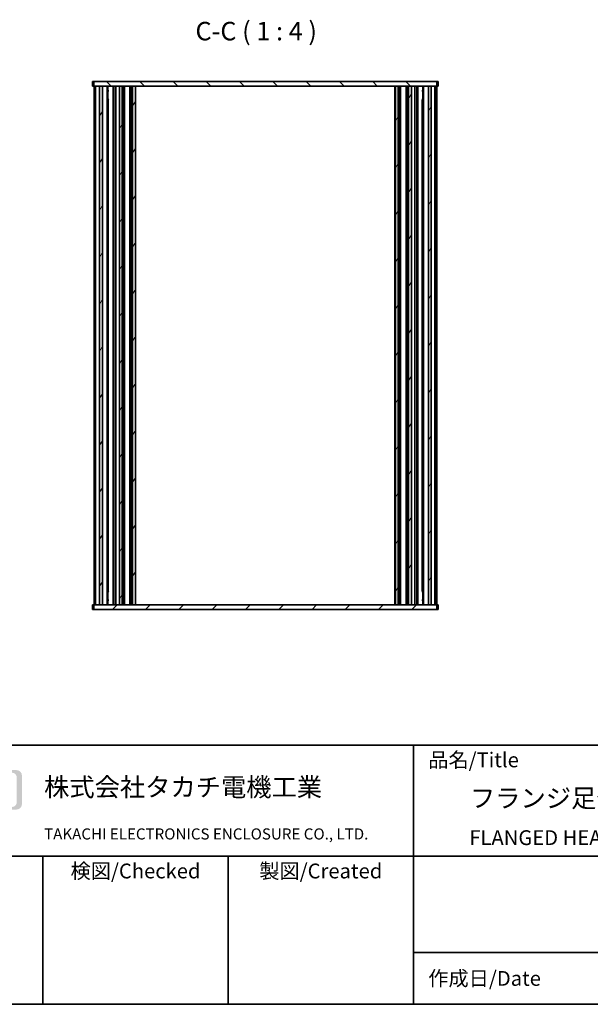
# Model space of a CAD drawing. Units: millimetres. Extents: x 0 to 6968, y 0 to 1124.
# Drawn here: x 1930 to 2238, y 0 to 532 of the extents above; entities that cross this region are included whole.
import ezdxf

# ---------------------------------------------------------------- set-up
doc = ezdxf.new("R2010")
doc.units = ezdxf.units.MM
for name, color, linetype, lineweight in [('Border (ISO)', 7, 'Continuous', 35), ('Hatch (ISO)', 1, 'Continuous', 18), ('Symbol (ISO)', 7, 'Continuous', 18), ('Title (ISO)', 7, 'Continuous', 35), ('Visible (ISO)', 7, 'Continuous', 35), ('Visible Narrow (ISO)', 7, 'Continuous', 25)]:
    doc.layers.add(name, color=color, linetype=linetype, lineweight=lineweight)
doc.styles.add('Note Text (TK)', font='MS PGothic.ttf')
doc.styles.add('文字スタイル67', font='arial.ttf')

# ---------------------------------------------------------------- blocks, each defined once
blk = doc.blocks.new('図面枠 tk図枠')
at = {"layer": 'Border (ISO)'}
blk.add_line((14.5, 8), (405.5, 8), dxfattribs=at)
blk = doc.blocks.new('表題欄 tk表題欄')
at = {"layer": 'Hatch (ISO)'}
h = blk.add_hatch(color=256, dxfattribs=at)
edge = h.paths.add_edge_path(flags=0)
edge.add_arc((95.58, 236.3), 0.596, 270, 360)
edge.add_line((96.17, 236.3), (96.17, 239.71))
edge.add_arc((95.58, 239.71), 0.596, 0, 90)
edge.add_line((95.58, 240.31), (79.14, 240.31))
edge.add_arc((79.14, 239.71), 0.596, 90, 180)
edge.add_line((78.54, 239.71), (78.54, 236.3))
edge.add_arc((79.14, 236.3), 0.596, 180, 270)
edge.add_line((79.14, 235.7), (95.58, 235.7))
edge = h.paths.add_edge_path()
edge.add_line((77.84, 239.96), (77.84, 236.05))
edge.add_arc((78.54, 236.05), 0.702, 180, 270)
edge.add_line((78.54, 235.35), (96.17, 235.35))
edge.add_arc((96.17, 236.05), 0.702, 270, 360)
edge.add_line((96.87, 236.05), (96.87, 239.96))
edge.add_arc((96.17, 239.96), 0.702, 0, 90)
edge.add_line((96.17, 240.66), (78.54, 240.66))
edge.add_arc((78.54, 239.96), 0.702, 90, 180)
at = {"layer": 'Title (ISO)'}
for p, q in [((74.71, 244.05), (255.71, 244.05)), ((149.71, 244.05), (149.71, 209.05)), ((74.71, 229.05), (230.71, 229.05)), ((99.71, 229.05), (99.71, 209.05)), ((124.71, 229.05), (124.71, 209.05)), ((149.71, 216.05), (230.71, 216.05)), ((255.71, 209.05), (74.71, 209.05))]:
    blk.add_line(p, q, dxfattribs=at)
at = {"layer": 'Title (ISO)', "color": 1, "char_height": 2, "line_spacing_factor": 1.5, "style": 'Note Text (TK)'}
for s, insert, attachment_point in [('\\fＭＳ Ｐゴシック|b0|i0;\\H2.0000;品名/Title', (151.71, 242.05), 4), ('\\fＭＳ Ｐゴシック|b0|i0;\\H2.0000;検図/Checked', (112.21, 227.05), 5), ('\\fＭＳ Ｐゴシック|b0|i0;\\H2.0000;製図/Created', (137.21, 227.05), 5), ('\\fＭＳ Ｐゴシック|b0|i0;\\H2.0000;作成日/Date', (151.71, 212.55), 4)]:
    blk.add_mtext(s, dxfattribs=dict(at, insert=insert, attachment_point=attachment_point))
at = {"layer": 'Title (ISO)', "color": 7, "attachment_point": 4, "line_spacing_factor": 1.5, "style": 'Note Text (TK)'}
for s, insert, char_height in [('株式会社タカチ電機工業', (99.87, 238.05), 2.5), ('\\fArial|b0|i0;\\H1.4986;TAKACHI ELECTRONICS ENCLOSURE CO., LTD.', (99.87, 232.05), 1.4986)]:
    blk.add_mtext(s, dxfattribs=dict(at, insert=insert, char_height=char_height))
at = {"layer": 'Title (ISO)', "color": 7}
for tag, p, height, style in [('<品名>_001', (157.34, 235.63), 2.5, 'Note Text (TK)'), ('<Title>_001', (157.25, 230.55), 2, '文字スタイル67'), ('<尺度>_001', (239, 222.3), 2.5, 'Note Text (TK)'), ('<ページ_No.>_001', (238.1, 213.3), 2.5, 'Note Text (TK)'), ('<総ページ数>_001', (246.8, 213.3), 2.5, 'Note Text (TK)'), ('作成日_001', (176.12, 211.26), 2.5, 'Note Text (TK)')]:
    blk.add_attdef(tag, p, '', height=height, dxfattribs=dict(at, style=style))

msp = doc.modelspace()

# ---------------------------------------------------------------- hatches: boundary and pattern name
at = {"layer": 'Hatch (ISO)'}
h = msp.add_hatch(dxfattribs=at)
h.set_pattern_fill('ANSI31', color=256, scale=101.6, angle=90.00021, style=0)
h.set_pattern_definition([(135.0002, (944.5, -32), (-8.98022, -8.98029), [])])
h.paths.add_polyline_path([(1970.0612, 498.2465), (1970.0612, 495.7465), (1973.0612, 495.7465), (1974.6612, 495.7465), (1983.8112, 495.7465), (1985.3112, 495.7465), (1990.9112, 495.7465), (1992.4112, 495.7465), (2132.8112, 495.7465), (2134.3112, 495.7465), (2139.9112, 495.7465), (2141.4112, 495.7465), (2150.5612, 495.7465), (2152.1612, 495.7465), (2155.1612, 495.7465), (2155.1612, 498.2465)])
h = msp.add_hatch(dxfattribs=at)
h.set_pattern_fill('ANSI31', color=256, scale=101.6, angle=14.999978, style=0)
h.set_pattern_definition([(60, (944.5, -32), (-10.99852, 6.35), [])])
h.paths.add_polyline_path([(2139.9112, 495.7465), (2139.9112, 215.7465), (2141.4112, 215.7465), (2141.4112, 495.7465)])
h.paths.add_polyline_path([(1973.0612, 215.7465), (1973.0612, 495.7465), (1974.6612, 495.7465), (1974.6612, 215.7465)])
h.paths.add_polyline_path([(2150.5612, 215.7465), (2150.5612, 495.7465), (2152.1612, 495.7465), (2152.1612, 215.7465)])
h.paths.add_polyline_path([(2132.8112, 495.7465), (2132.8112, 215.7465), (2134.3112, 215.7465), (2134.3112, 495.7465)])
h.paths.add_polyline_path([(1990.9112, 495.7465), (1990.9112, 215.7465), (1992.4112, 215.7465), (1992.4112, 495.7465)])
h.paths.add_polyline_path([(1985.3112, 215.7465), (1985.3112, 495.7465), (1983.8112, 495.7465), (1983.8112, 215.7465)])
h = msp.add_hatch(dxfattribs=at)
h.set_pattern_fill('ANSI31', color=256, scale=101.6, style=0)
h.set_pattern_definition([(45, (944.5, -32), (-8.98026, 8.98026), [])])
h.paths.add_polyline_path([(2155.1612, 213.2465), (2155.1612, 215.7465), (2152.1612, 215.7465), (2150.5612, 215.7465), (2141.4112, 215.7465), (2139.9112, 215.7465), (2134.3112, 215.7465), (2132.8112, 215.7465), (1992.4112, 215.7465), (1990.9112, 215.7465), (1985.3112, 215.7465), (1983.8112, 215.7465), (1974.6612, 215.7465), (1973.0612, 215.7465), (1970.0612, 215.7465), (1970.0612, 213.2465)])

# ---------------------------------------------------------------- linework, layer by layer
at = {"layer": 'Visible (ISO)'}
for p, q in [((1969.7112, 498.2465), (1969.3612, 498.2465)), ((1969.3612, 495.7465), (1969.3612, 498.2465)), ((1969.3612, 495.7465), (1969.7112, 495.7465)), ((1969.7112, 498.2465), (1970.0612, 498.2465)), ((1970.0612, 495.7465), (1969.7112, 495.7465)), ((1970.0612, 498.2465), (1970.0612, 495.7465)), ((2155.1612, 498.2465), (1970.0612, 498.2465)), ((1970.0612, 495.7465), (2155.1612, 495.7465)), ((1970.1112, 215.7465), (1970.1112, 495.7465)), ((1971.0916, 495.7465), (1973.0612, 495.7465)), ((1973.0612, 215.7465), (1973.0612, 495.7465)), ((1974.6612, 495.7465), (1973.0612, 495.7465)), ((1974.6612, 215.7465), (1974.6612, 495.7465)), ((1974.6612, 495.7465), (1977.1112, 495.7465)), ((1977.6112, 215.7465), (1977.6112, 495.7465)), ((1980.3985, 215.7465), (1980.3985, 495.7465)), ((1985.3112, 495.7465), (1983.8112, 495.7465)), ((1983.8112, 495.7465), (1983.8112, 215.7465)), ((1985.3112, 215.7465), (1985.3112, 495.7465)), ((1986.4112, 215.7465), (1986.4112, 495.7465)), ((1989.8112, 215.7465), (1989.8112, 495.7465)), ((1990.9112, 495.7465), (1990.9112, 215.7465)), ((1992.4112, 495.7465), (1990.9112, 495.7465)), ((1992.4112, 215.7465), (1992.4112, 495.7465)), ((2132.8112, 495.7465), (2132.8112, 215.7465)), ((2134.3112, 495.7465), (2132.8112, 495.7465)), ((2134.3112, 215.7465), (2134.3112, 495.7465)), ((2135.4112, 215.7465), (2135.4112, 495.7465)), ((2138.8112, 215.7465), (2138.8112, 495.7465)), ((2139.9112, 495.7465), (2139.9112, 215.7465)), ((2141.4112, 495.7465), (2139.9112, 495.7465)), ((2141.4112, 215.7465), (2141.4112, 495.7465)), ((2144.824, 215.7465), (2144.824, 495.7465)), ((2147.6112, 215.7465), (2147.6112, 495.7465)), ((2148.1112, 495.7465), (2150.5612, 495.7465)), ((2150.5612, 215.7465), (2150.5612, 495.7465)), ((2152.1612, 495.7465), (2150.5612, 495.7465)), ((2152.1612, 215.7465), (2152.1612, 495.7465)), ((2152.1612, 495.7465), (2154.1309, 495.7465)), ((2155.1112, 215.7465), (2155.1112, 495.7465)), ((2155.1612, 495.7465), (2155.1612, 498.2465)), ((2155.1612, 498.2465), (2155.5112, 498.2465)), ((2155.5112, 495.7465), (2155.1612, 495.7465)), ((2155.8612, 498.2465), (2155.5112, 498.2465)), ((2155.5112, 495.7465), (2155.8612, 495.7465)), ((2155.8612, 495.7465), (2155.8612, 498.2465)), ((1977.6112, 493.2265), (1978.1011, 493.2265)), ((2147.1214, 493.2265), (2147.6112, 493.2265)), ((1977.6112, 488.6559), (1978.1011, 488.6559)), ((1977.6818, 488.2265), (1977.6112, 488.2265)), ((1977.6818, 488.2265), (1977.9946, 488.5393)), ((2147.1214, 488.6559), (2147.6112, 488.6559)), ((2147.5406, 488.2265), (2147.2278, 488.5393)), ((2147.6112, 488.2265), (2147.5406, 488.2265)), ((1977.6112, 223.2665), (1977.6818, 223.2665)), ((1978.1011, 222.8371), (1977.6112, 222.8371)), ((1978.1011, 218.2665), (1977.6112, 218.2665)), ((1977.6818, 223.2665), (1977.9946, 222.9537)), ((2147.6112, 222.8371), (2147.1214, 222.8371)), ((2147.6112, 218.2665), (2147.1214, 218.2665)), ((2147.5406, 223.2665), (2147.2278, 222.9537)), ((2147.5406, 223.2665), (2147.6112, 223.2665)), ((1969.7112, 215.7465), (1969.3612, 215.7465)), ((1969.3612, 215.7465), (1969.3612, 213.2465)), ((1969.3612, 213.2465), (1969.7112, 213.2465)), ((1969.7112, 215.7465), (1970.0612, 215.7465)), ((1970.0612, 213.2465), (1969.7112, 213.2465)), ((2155.1612, 215.7465), (1970.0612, 215.7465)), ((1970.0612, 215.7465), (1970.0612, 213.2465)), ((1970.0612, 213.2465), (2155.1612, 213.2465)), ((1971.0916, 215.7465), (1973.0612, 215.7465)), ((1973.0612, 215.7465), (1974.6612, 215.7465)), ((1974.6612, 215.7465), (1977.1112, 215.7465)), ((1983.8112, 215.7465), (1985.3112, 215.7465)), ((1990.9112, 215.7465), (1992.4112, 215.7465)), ((2132.8112, 215.7465), (2134.3112, 215.7465)), ((2139.9112, 215.7465), (2141.4112, 215.7465)), ((2148.1112, 215.7465), (2150.5612, 215.7465)), ((2150.5612, 215.7465), (2152.1612, 215.7465)), ((2152.1612, 215.7465), (2154.1309, 215.7465)), ((2155.1612, 213.2465), (2155.1612, 215.7465)), ((2155.1612, 215.7465), (2155.5112, 215.7465)), ((2155.5112, 213.2465), (2155.1612, 213.2465)), ((2155.8612, 215.7465), (2155.5112, 215.7465)), ((2155.5112, 213.2465), (2155.8612, 213.2465)), ((2155.8612, 215.7465), (2155.8612, 213.2465))]:
    msp.add_line(p, q, dxfattribs=at)
at = {"layer": 'Visible Narrow (ISO)'}
for p, q in [((1969.7112, 495.7465), (1969.7112, 498.2465)), ((1970.2512, 215.7465), (1970.2512, 495.7465)), ((1970.7941, 215.7465), (1970.7941, 495.7465)), ((1971.0916, 215.7465), (1971.0916, 495.7465)), ((1977.1112, 215.7465), (1977.1112, 495.7465)), ((1980.8203, 215.7465), (1980.8203, 495.7465)), ((1981.7019, 215.7465), (1981.7019, 495.7465)), ((1982.0398, 215.7465), (1982.0398, 495.7465)), ((1986.1112, 215.7465), (1986.1112, 495.7465)), ((1986.7112, 215.7465), (1986.7112, 495.7465)), ((1989.5112, 215.7465), (1989.5112, 495.7465)), ((1990.1112, 215.7465), (1990.1112, 495.7465)), ((1992.7112, 215.7465), (1992.7112, 495.7465)), ((2132.5112, 215.7465), (2132.5112, 495.7465)), ((2135.1112, 215.7465), (2135.1112, 495.7465)), ((2135.7112, 215.7465), (2135.7112, 495.7465)), ((2138.5112, 215.7465), (2138.5112, 495.7465)), ((2139.1112, 215.7465), (2139.1112, 495.7465)), ((2143.1826, 215.7465), (2143.1826, 495.7465)), ((2143.5206, 215.7465), (2143.5206, 495.7465)), ((2144.4022, 215.7465), (2144.4022, 495.7465)), ((2148.1112, 215.7465), (2148.1112, 495.7465)), ((2154.1309, 215.7465), (2154.1309, 495.7465)), ((2154.4283, 215.7465), (2154.4283, 495.7465)), ((2154.9712, 215.7465), (2154.9712, 495.7465)), ((2155.5112, 495.7465), (2155.5112, 498.2465)), ((1977.6932, 488.2379), (1977.6932, 493.2265)), ((2147.5292, 493.2265), (2147.5292, 488.2379)), ((1977.9138, 223.0345), (1977.9138, 488.4585)), ((2147.3086, 223.0345), (2147.3086, 488.4585)), ((1977.6932, 218.2665), (1977.6932, 223.2551)), ((2147.5292, 223.2551), (2147.5292, 218.2665)), ((1969.7112, 215.7465), (1969.7112, 213.2465)), ((2155.5112, 215.7465), (2155.5112, 213.2465))]:
    msp.add_line(p, q, dxfattribs=at)

# ---------------------------------------------------------------- block references
at = {"xscale": 4, "yscale": 4, "zscale": 4}
msp.add_blockref('図面枠 tk図枠', (944.5, -32), dxfattribs=at)
ref = msp.add_blockref('表題欄 tk表題欄', (1543.6647, -836.211), dxfattribs=dict(xscale=4, yscale=4, zscale=4))
ref.add_attrib('<品名>_001', 'フランジ足付ヒートシンクアルミケース', (2173.0227, 106.3182), dxfattribs={"layer": 'Title (ISO)', "color": 7, "height": 10, "style": 'Note Text (TK)'})
ref.add_attrib('<Title>_001', 'FLANGED HEAT-SINK ALUMINIUM ENCLOSURE', (2172.6664, 85.9945), dxfattribs={"layer": 'Title (ISO)', "color": 7, "height": 8, "style": '文字スタイル67'})

# ---------------------------------------------------------------- texts
at = {"layer": 'Symbol (ISO)', "color": 7, "insert": (2024.8523, 517.3768), "char_height": 10, "attachment_point": 7, "style": 'Note Text (TK)'}
msp.add_mtext('C-C ( 1 : 4 )', dxfattribs=at)

doc.saveas('drawing.dxf')
